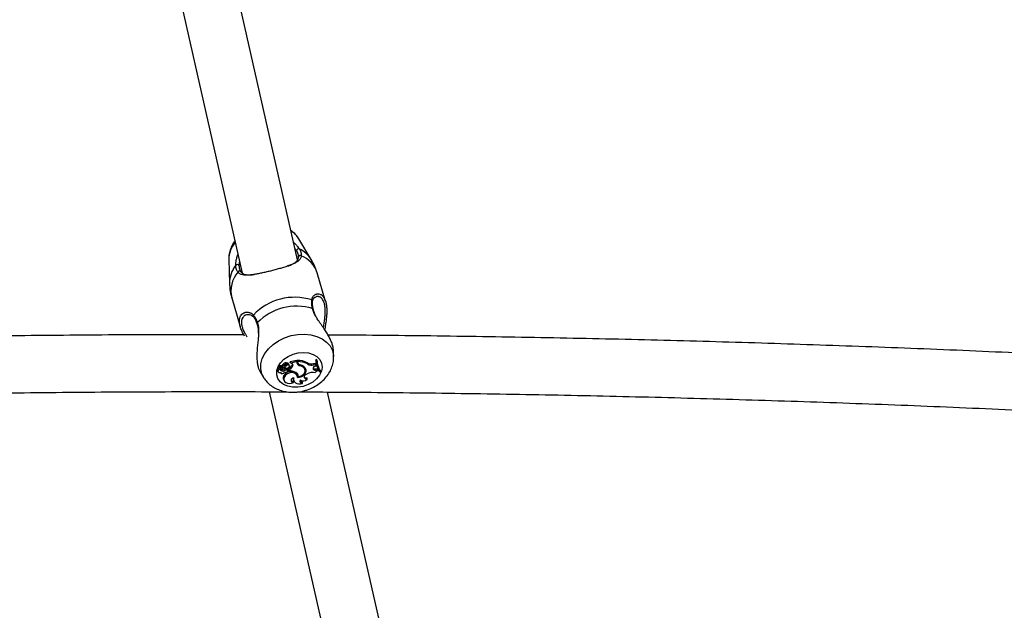
# Model space of a CAD drawing. Units: millimetres. Extents: x 0 to 42, y 0 to 29.8.
# Drawn here: x 12 to 12.5, y 7.5 to 7.9 of the extents above; entities that cross this region are included whole.
import ezdxf

# ---------------------------------------------------------------- set-up
doc = ezdxf.new("R2010")
doc.units = ezdxf.units.MM

msp = doc.modelspace()

# ---------------------------------------------------------------- linework, layer by layer
at = {"color": 7, "linetype": 'Continuous', "lineweight": 25}
for p, q in [((12.14932957589564, 7.737430770990013), (12.06913391602147, 8.091598973314301)), ((12.03792379645513, 8.084532967536958), (12.11820294151853, 7.729996069457306)), ((12.15701518158232, 7.73763227918878), (12.14999337840023, 7.749248365909675)), ((12.11066352269869, 7.737662549408513), (12.1110603686267, 7.724094878129151)), ((12.16504355924333, 7.714081673535941), (12.16030964149651, 7.730151693449228)), ((12.11234738281297, 7.716022937617908), (12.11708371448927, 7.699944723245622)), ((12.15810207283257, 7.70976790829434), (12.15810427953759, 7.709754907715786)), ((12.12653549350113, 7.70157525643845), (12.12654082076389, 7.701562551321231)), ((12.16951572800433, 7.68297671460677), (12.16940687636242, 7.686698217316959)), ((12.13889252636375, 7.677728039083205), (12.13892466232378, 7.67764927698423)), ((12.13892466232378, 7.67764927698423), (12.13919939694298, 7.677024898182699)), ((12.13928260441288, 7.677784542786386), (12.13909230420461, 7.677849474787449)), ((12.13918367731476, 7.678009370597111), (12.13945841193395, 7.67738499179558)), ((12.14088496082913, 7.676572127277996), (12.13923739377339, 7.677134290750036)), ((12.13946384786083, 7.675840980027969), (12.13934568352364, 7.676565987914313)), ((12.14061719464597, 7.676985067130741), (12.13946276942858, 7.677379572227963)), ((12.14088496082913, 7.676572127277996), (12.14080880770041, 7.67695426004309)), ((12.1410049041234, 7.676418195916504), (12.14092392703185, 7.676925009781995)), ((12.14134163079881, 7.677952083807351), (12.14107512014815, 7.678631145600079)), ((12.1419229089537, 7.676465194774304), (12.1415841356785, 7.677087454791312)), ((12.14290600411636, 7.677767872705722), (12.14270100471781, 7.678273046847271)), ((12.14407374881057, 7.678827810425604), (12.14398105771286, 7.679407939109229)), ((12.14400911156887, 7.676396470938037), (12.14418906281472, 7.675601752004998)), ((12.14429846713014, 7.675711420006282), (12.14400911156887, 7.676396470938037)), ((12.14406932059933, 7.67874190976504), (12.14407913510003, 7.678793079907136)), ((12.1446880927323, 7.677741658604739), (12.14458046619054, 7.678415264221012)), ((12.14869124799661, 7.680975804333672), (12.14512425822252, 7.680055998068902)), ((12.14542965389, 7.679364211259841), (12.14524515365118, 7.679657742568134)), ((12.14881358072005, 7.680236811770333), (12.14542965389, 7.679364211259841)), ((12.14596368805943, 7.679155782167671), (12.14542965389, 7.679364211259841)), ((12.1466754496951, 7.677810475756614), (12.14640274230522, 7.678478716431661)), ((12.14887866107138, 7.680148131715415), (12.14869124799661, 7.680975804333672)), ((12.14881358072005, 7.680236811770333), (12.14869124799661, 7.680975804333672)), ((12.14898685977002, 7.679471559265058), (12.14881358072005, 7.680236811770333)), ((12.14898685977002, 7.679471559265058), (12.14887866107138, 7.680148131715415)), ((12.14923279711416, 7.68040443251181), (12.14910463863718, 7.680970418968879)), ((12.14940244111764, 7.680248063896395), (12.14910463863718, 7.680970418968879)), ((12.14951034464333, 7.679771529408389), (12.14923279711416, 7.68040443251181)), ((12.14933601145457, 7.680091649591788), (12.14961074607377, 7.679467270790257)), ((12.14951034464333, 7.679771529408389), (12.14940244111764, 7.680248063896395)), ((12.15075075314236, 7.677869665547327), (12.1505959417613, 7.67858781245779)), ((12.15310958507616, 7.676410231404433), (12.1529932608644, 7.677104517788003)), ((12.15495326898569, 7.678934125260772), (12.15482071802542, 7.679643339847194)), ((12.15828403866426, 7.679169800929964), (12.15923479641232, 7.679410295928227)), ((12.15849077730788, 7.678452573811781), (12.15828403866426, 7.679169800929964)), ((12.15849077730788, 7.678452573811781), (12.15935468375532, 7.678671099698111)), ((12.15873916455658, 7.677444406116033), (12.15950142145713, 7.677887195686861)), ((12.15940142287096, 7.678520141948169), (12.15923479641232, 7.679410295928227)), ((12.15935468375532, 7.678671099698111), (12.15923479641232, 7.679410295928227)), ((12.15950142145713, 7.677887195686861), (12.15935468375532, 7.678671099698111)), ((12.15938533232137, 7.67620840061557), (12.16023205325571, 7.676339952782326)), ((12.15950142145713, 7.677887195686861), (12.15940142287096, 7.678520141948169)), ((12.16015536482532, 7.681485751621288), (12.15956691036591, 7.681334009078536)), ((12.15984262221255, 7.680634567813994), (12.15956691036591, 7.681334009078536)), ((12.1602581308265, 7.680741713460709), (12.15984262221255, 7.680634567813994)), ((12.1602581308265, 7.680741713460709), (12.16015536482532, 7.681485751621288)), ((12.16059529289635, 7.675720318840646), (12.16023205325571, 7.676339952782326)), ((12.16036827717348, 7.67561121726949), (12.16023205325571, 7.676339952782326)), ((12.1603208010277, 7.677084027460544), (12.16059553564689, 7.676459648659016)), ((12.12810711320839, 7.674829764779932), (12.13018587222513, 7.671390898082732)), ((12.13804602767501, 7.675200288175708), (12.1383207622942, 7.674575909374186)), ((12.13961676081938, 7.674162242256374), (12.13970090007514, 7.67397102220618)), ((12.14174699589181, 7.675133432079162), (12.14152227501282, 7.675844545219886)), ((12.14191894919812, 7.671723845190984), (12.14164716668914, 7.672394045731551)), ((12.14320693922929, 7.67552308369038), (12.14302496626726, 7.67624403109776)), ((12.14386107224213, 7.675071823878668), (12.14375344570037, 7.675745429494957)), ((12.14445618157316, 7.675014905496008), (12.14418906281472, 7.675601752004998)), ((12.14429846713014, 7.675711420006282), (12.14445618157316, 7.675014905496008)), ((12.14922266826785, 7.671998277308921), (12.14911504172609, 7.672671882925218)), ((12.14913238303967, 7.672119080765073), (12.1496398448983, 7.672159686590247)), ((12.14980564411048, 7.67186164458205), (12.14952663066987, 7.672441161288641)), ((12.15350864470899, 7.675487113483953), (12.15340101816723, 7.676160719100237)), ((12.15400885005235, 7.67301457044372), (12.15460762313836, 7.673342125107621)), ((12.15469097742369, 7.670353179410892), (12.15466960410571, 7.671084573496276)), ((12.15958377927657, 7.675489332485527), (12.15938533232137, 7.67620840061557)), ((12.15958377927657, 7.675489332485527), (12.16036827717348, 7.67561121726949)), ((12.16066643057633, 7.675102610973336), (12.16036827717348, 7.67561121726949)), ((12.16066643057633, 7.675102610973336), (12.16059529289635, 7.675720318840646)), ((12.16178800462888, 7.674469053246161), (12.1621977577953, 7.674574714757232)), ((12.1621977577953, 7.674574714757232), (12.16213712735859, 7.675197488655821)), ((12.14143985539784, 7.670175621424735), (12.14171459001703, 7.669551242623215)), ((12.14691615814722, 7.669986369714104), (12.14719089276641, 7.669361990912571)), ((12.14699924140429, 7.668480866944748), (12.14707429142353, 7.669200925207655)), ((12.15198841997663, 7.668005894630962), (12.15211343705851, 7.668710054821578)), ((12.13329638123369, 7.663338891011533), (12.22093534509053, 7.276298815134099)), ((12.25206728773574, 7.283710073755156), (12.16614841019705, 7.663153730074526))]:
    msp.add_line(p, q, dxfattribs=at)
at = {"color": 8, "linetype": 'Continuous', "lineweight": 25, "flags": 128}
msp.add_lwpolyline([(12.13016846620281, 7.671419786871489), (12.12922987792901, 7.673384824104746), (12.1286075186847, 7.676133350086084), (12.12868085588335, 7.679011741250422), (12.12944739211459, 7.681921977438902), (12.13088102390643, 7.684764954048576), (12.13293293064767, 7.68744385692077), (12.13553323711521, 7.689867459231163), (12.13859339299102, 7.691953228109869), (12.14200918833702, 7.693630135199323), (12.14566430233947, 7.694841075439822), (12.14943426447487, 7.695544811713842), (12.15319069320425, 7.695717379126608), (12.15680566785258, 7.69535290110185), (12.16015608479389, 7.694463789501557), (12.16312784959764, 7.693080321954908), (12.16561976237766, 7.691249610789916), (12.16754696403295, 7.689033998679607), (12.16884382602257, 7.686508935637066), (12.16946618526687, 7.683760409655727), (12.16951346164583, 7.683046957894021)], dxfattribs=at)
at = {"color": 7, "linetype": 'Continuous', "lineweight": 25, "flags": 128}
for points in [[(12.15241166364739, 7.666345342396248), (12.14945407657328, 7.665847235558141), (12.14654273500214, 7.665875901723121), (12.14383459011164, 7.666429795490813), (12.14147563869382, 7.667479056304829), (12.13959305243019, 7.668967118243097), (12.13828832203352, 7.670813759501353), (12.13763178585721, 7.672919427171379), (12.13765883793646, 7.675170604164053), (12.13836801988668, 7.677445928945005), (12.13972109952536, 7.679622738166344), (12.14164513197896, 7.681583679479509), (12.14403639215988, 7.68322303803073), (12.14676596661281, 7.684452435576181), (12.14968670327248, 7.685205594975968), (12.15264114446955, 7.685441913211902), (12.15547001551436, 7.685148650306714), (12.15802081123667, 7.684341616139531), (12.16015601757883, 7.683064318131199), (12.16176052501426, 7.681385615747965), (12.1627478341318, 7.679396008269823), (12.16306471884137, 7.677202755950911), (12.16269409580626, 7.674924097591443), (12.16165594541023, 7.672682876253388), (12.16000623460982, 7.670599916759198), (12.15783389974132, 7.66878751199436), (12.15525605193976, 7.667343369168868), (12.15241166364739, 7.666345342396248)], [(12.14222113625396, 7.677732986655875), (12.1423403163138, 7.677897219672469), (12.14244304215667, 7.678058286720418)], [(12.14442205991099, 7.6771151811281), (12.14463744810212, 7.677402824748067), (12.14469178550497, 7.677713784239606), (12.14457529317312, 7.677992097115732), (12.14430893589712, 7.678187676207114), (12.14394064923127, 7.678265323706146), (12.14353671266953, 7.678211065615336), (12.1431698215153, 7.678034666607525), (12.14290600411636, 7.677767872705722)], [(12.14640274230522, 7.678478716431661), (12.14647974612926, 7.678679577061423), (12.14650716385431, 7.678850105191337)], [(12.14923279711416, 7.68040443251181), (12.14930585830795, 7.680164654402888), (12.14933601145457, 7.680091649591788)], [(12.14923310553834, 7.671396203006426), (12.15034366441177, 7.6715280114155), (12.1514207689466, 7.671875103821184), (12.15239032118755, 7.672413602469073), (12.1531856220945, 7.673106462070217), (12.15375196001309, 7.673906018281859), (12.15405037448924, 7.674757266711679), (12.15406033650114, 7.675601646870851), (12.15378116072559, 7.676381070763956)], [(12.14980564411048, 7.67186164458205), (12.15074995966695, 7.672072743477948), (12.15163375992646, 7.672455785652843), (12.15239862341942, 7.672985451034091), (12.15299399070231, 7.67362672737811), (12.15338050646692, 7.674337224669705), (12.15353262102741, 7.675069977211058), (12.15344027922019, 7.675776548175127), (12.15310958507616, 7.676410231404433)], [(12.15340101816723, 7.676160719100237), (12.15333368135274, 7.676448523139783), (12.1529932608644, 7.677104517788003)], [(12.13946384786083, 7.675840980027969), (12.13898952010278, 7.675721971197957), (12.13858903540991, 7.675468329195964), (12.13833464595864, 7.675125814039788), (12.13827224661546, 7.674756219515635), (12.13841309496008, 7.674426224848052), (12.13873178028486, 7.67419536497898), (12.13917080798709, 7.674105289759926), (12.1396509722755, 7.674172249826026)], [(12.14191894919812, 7.671723845190984), (12.14157557852478, 7.670825970192127), (12.14158801962281, 7.669935874007468), (12.14195510765989, 7.669136894362729), (12.1426424729997, 7.668503837944687), (12.14358575915454, 7.668095976417512), (12.14469664834011, 7.66795149694869), (12.14587113047318, 7.668083926829487), (12.14699924140429, 7.668480866944748)], [(12.14923310553834, 7.671396203006426), (12.14911510109757, 7.672403071995563), (12.14853172985139, 7.673252367652293), (12.14755727045286, 7.673835952083582), (12.14631579746349, 7.674079519492258), (12.14496538336635, 7.673952057278438), (12.14367797174085, 7.673469794767132), (12.1426174842785, 7.67269413678415), (12.14191894919812, 7.671723845190984)], [(12.14283800641504, 7.674262234371584), (12.14316354794895, 7.674290775252415), (12.14347062218755, 7.674414309177448), (12.14371067828814, 7.674613304465386), (12.14384576150064, 7.674856298402301), (12.14385451411093, 7.675104871743183), (12.14373555226276, 7.675319723095544), (12.14350768475626, 7.67546688277746), (12.14320693922929, 7.67552308369038)], [(12.14718482121547, 7.671148416904797), (12.14660632196312, 7.670929996625815), (12.14612501260219, 7.670584612868926), (12.1457972594865, 7.670152713679876), (12.14566144592955, 7.669684878965239), (12.14573347711755, 7.669235897057012), (12.14600491744595, 7.668858348426628), (12.14644397841688, 7.668596447962503), (12.14699924140429, 7.668480866944748)], [(12.14718482121547, 7.671148416904797), (12.14701014403208, 7.670339289692772), (12.14711521424481, 7.669559751076354), (12.14749257082133, 7.668865156067048), (12.14811541768354, 7.668304827833616), (12.14893952649625, 7.667918555265481), (12.14990637731978, 7.667733767564999), (12.15094731410896, 7.667763586500702), (12.15198841997663, 7.668005894630962)], [(12.14952663066987, 7.672441161288641), (12.14950779871695, 7.6727866194616), (12.14944486086999, 7.673101522004024)]]:
    msp.add_lwpolyline(points, dxfattribs=at)
at = {"color": 8, "linetype": 'Continuous', "lineweight": 25}
for centre, radius, start, end in [((12.13884315625015, 7.742389323256127), 0.01309098621644871, 31.59768958885886, 58.5227494124859), ((12.12549757415155, 7.73760198155914), 0.01483417510246126, 139.1170866719908, 179.7660610204875), ((12.14342009838992, 7.72911659180715), 0.01604192066399639, 32.0622034530465, 64.75622271114075), ((12.14544569567601, 7.725297492911412), 0.0156365005105421, 18.0857694308619, 67.64263963065808), ((12.12761046256161, 7.724241693561433), 0.01655124876240754, 142.0511482656558, 180.4219975357021), ((12.12809423198776, 7.719981290304816), 0.01623674274377918, 139.2581150862235, 194.1103274848513), ((12.15690441214342, 7.714160977007651), 0.0008236369157282528, 356.6118790757845, 63.8247813420471), ((12.15758224193706, 7.709609412455269), 0.0005434566136549278, 16.95640318958517, 81.879766629756), ((12.12515864055028, 7.705954015674571), 0.0008305236866854615, 143.4882393800432, 216.7111692371556), ((12.12706471543579, 7.701721839865281), 0.0005491471179485331, 123.4187650194142, 195.481620559213)]:
    msp.add_arc(centre, radius, start, end, dxfattribs=at)
at = {"color": 7, "linetype": 'Continuous', "lineweight": 25}
for centre, radius, start, end in [((12.14987692549653, 7.742577127851834), 0.001117654370938803, 69.8734576748972, 183.8157844698499), ((12.15078182719289, 7.738995533029601), 0.0009779817188226994, 51.28202613257572, 181.2486617726007), ((12.11540038018045, 7.733717494622408), 0.001096254226278024, 23.73552084341998, 140.1458975611976), ((12.11667481210317, 7.730236265866991), 0.0009464131287613551, 25.9703697138223, 158.8176546296237), ((12.14758682190675, 7.684663016414222), 0.03174908261229521, 72.24668537102939, 136.6726004104523), ((12.14889289128969, 7.68025016696767), 0.03115590661046544, 73.65843992890521, 135.2608458526157), ((12.13917918212815, 7.675423184709569), 0.001154868771538403, 81.71058253603651, 191.1282596951805), ((12.13903376015323, 7.677720739141714), 0.000141422319439021, 65.54577388222616, 177.0411898362958), ((12.13921711348465, 7.677091037176893), 4.77719761077221e-05, 64.8795437699792, 172.5062343874897), ((12.14084200978244, 7.677789502993636), 0.001809874116937606, 202.4872070690295, 247.4899462635476), ((12.13929060894361, 7.67802865169984), 0.0001086560360581578, 66.9648242006939, 190.2213123696603), ((12.13979434393507, 7.679800452934766), 0.001734262768712717, 254.5768948861318, 317.6049296078955), ((12.14074607825471, 7.677146868724829), 0.001516089680339678, 202.528571720563, 300.7953300234257), ((12.13947987981588, 7.677391239566226), 2.070971114423508e-05, 68.07792160099088, 214.2895402353239), ((12.13997359597164, 7.679190907720988), 0.001845590414303156, 254.7327393170799, 317.8375861519907), ((12.14102844100792, 7.678191543669382), 0.001274640815488707, 251.1775218685794, 335.59902943421), ((12.14072691745955, 7.676356642483598), 0.0002672291213271483, 267.8960017074157, 53.74249905120884), ((12.14299314559465, 7.677335848568275), 0.002314436435512919, 65.22355435606309, 145.9677261130175), ((12.14317727398679, 7.676717625954846), 0.002212119369105394, 66.2182222288279, 146.0794302388739), ((12.13969068015774, 7.679172092766627), 0.003508581214442542, 309.5105126753099, 336.4077880002737), ((12.14255243626465, 7.679174228728073), 0.002781217287071964, 256.9177501253183, 312.2395770091916), ((12.14397923909827, 7.676719596917795), 0.002024318139267436, 87.44951415555867, 152.1599203175239), ((12.14393603913219, 7.679400481489439), 4.563210162892263e-05, 9.405998099710786, 53.66410119961132), ((12.14252755410397, 7.680516498432772), 0.00437831463912405, 289.7785304385757, 332.2621966158762), ((12.14389026457907, 7.678251720505077), 0.000709312915077817, 13.33041958854827, 76.52212646560388), ((12.1427352197737, 7.679877032228899), 0.004449277186984701, 290.5698243459996, 332.3240631083539), ((12.14512644610669, 7.680020666880127), 3.539886633089462e-05, 93.54351681273528, 241.6373565379426), ((12.1458485176197, 7.678233909742779), 0.0009290387494410184, 332.8850962674836, 82.87887652726184), ((12.15093509944629, 7.680720271597736), 0.002134545111901527, 195.5475686508447, 251.355753362275), ((12.15116882291821, 7.680102099649012), 0.002271242909917967, 196.1181556686113, 259.3930300632335), ((12.14919058205585, 7.668366730457296), 0.01260398152839981, 63.46816228807995, 90.39068871330976), ((12.1493819746972, 7.667779697785345), 0.01246838290852517, 63.45927863794248, 89.90595091211766), ((12.15145919673935, 7.68031010061473), 0.002021900946247749, 195.4482993904799, 254.6507626616718), ((12.15001450551827, 7.674043728975429), 0.003896132854019479, 37.40158210441491, 79.10738822319858), ((12.15054187705074, 7.674756840119003), 0.003623683749190882, 26.62994707898217, 83.94688542262436), ((12.15016786582238, 7.675050264315058), 0.003493252706945899, 36.01968930911718, 60.90870037140439), ((12.15118205549472, 7.675838273012372), 0.002624435054184333, 328.9475931164611, 15.17173065913318), ((12.15707119904513, 7.683201068314285), 0.004209762067579309, 237.6841420887028, 286.7443418038927), ((12.15725076181906, 7.682577498275467), 0.004307277590730829, 237.7646737738405, 286.7315830249749), ((12.15900909532746, 7.677455350200696), 0.001302473624849552, 220.3598704809395, 286.789923246303), ((12.15910736638143, 7.676443495075529), 0.001066487456477599, 110.1968874537759, 296.5329331956701), ((12.16872516370722, 7.680766706443838), 0.009175807133047538, 176.4553755999372, 203.662387893291), ((12.16897500658913, 7.680126408876707), 0.009146511351723393, 176.8151396380427, 218.2085792891864), ((12.16948338507632, 7.680254691961136), 0.00923810077423405, 176.9780348880271, 217.9404787487807), ((12.16936480028488, 7.680938717045898), 0.00923043657453332, 191.34711964248, 218.4615148393019), ((12.14092938168871, 7.676532574369624), 0.001620522179443709, 205.2629101177203, 300.3006551494191), ((12.14071867991533, 7.674647438793035), 0.001168676241966711, 203.9917097209648, 350.1039255425079), ((12.14047379708047, 7.676931186677873), 0.0008760585293541319, 248.2458082577751, 286.1248892215377), ((12.14363550236031, 7.671089337423531), 0.002378180504143857, 146.7278710302005, 202.5945813518004), ((12.14340907936566, 7.671773188750151), 0.004487312577649807, 94.91051709242277, 114.8646023248518), ((12.14582894518729, 7.669999499840036), 0.004818829882260181, 81.25871616375817, 150.2039334804814), ((12.14358663128753, 7.671170579285712), 0.004369034292809813, 94.98559369474327, 114.901669748011), ((12.14269616205934, 7.676151166754239), 0.001894250608416562, 244.1409320483087, 274.2944144812849), ((12.14310999120152, 7.675586784904326), 0.0006627230177311688, 13.85012441043893, 97.37115510501083), ((12.14478981997333, 7.667728702891549), 0.007293837328546337, 61.07502521262166, 92.6217673872518), ((12.14895940089883, 7.670880672399639), 0.002230385221297594, 177.1678882077034, 203.6384147112473), ((12.14684207968235, 7.672262183809329), 0.002309590833424143, 10.21779156087621, 57.44494385623081), ((12.14723258976048, 7.671778057053685), 0.002574411692591533, 1.86064042544966, 65.07357524874381), ((12.15435874426444, 7.672670480298803), 0.00161608608286118, 213.9620547117513, 281.0901647042348), ((12.15441639946154, 7.671700915539247), 0.001375422018501314, 107.2360249433229, 281.515428056496), ((12.15754388054331, 7.668109685868768), 0.006000002328033176, 74.47605323956473, 119.2995790239177), ((12.16112169110009, 7.672977748488982), 0.002173085990454219, 102.0930258569846, 155.1550818494858), ((12.14685333380788, 7.670599764640386), 0.001416182907140208, 213.6440914457175, 278.976152594829), ((12.1519847345365, 7.670321799044186), 0.001616874694676711, 213.2102039653104, 274.5655490859996), ((12.15193722181545, 7.669302655985835), 0.001297771652950169, 151.3678095810913, 272.2609524557849), ((12.15248056942695, 7.672536339202149), 0.003106781322561484, 237.2120471285284, 315.3553347150054)]:
    msp.add_arc(centre, radius, start, end, dxfattribs=at)
for points, knots in [([(12.14986781544081, 7.749368423783476), (12.14978605072717, 7.749526869129979), (12.14924045558222, 7.750584134641411), (12.14782344792921, 7.752184281886139), (12.14630627593272, 7.753377647043684), (12.14559132666207, 7.753940006190151)], [0, 0, 0, 0, 0.08526344195064013, 0.5689412693396203, 1, 1, 1, 1]), ([(12.11410408098597, 7.748097872830148), (12.11397955322981, 7.747950542148989), (12.11308100227399, 7.746887452855007), (12.11200063844686, 7.744712380560681), (12.1109712486615, 7.741598324017543), (12.1105594361737, 7.739283573098866), (12.11068954013756, 7.738004602904184), (12.11070847721897, 7.737818444373909)], [0, 0, 0, 0, 0.05105727500073071, 0.3684123497265296, 0.6463320886030919, 0.9485224136854047, 1, 1, 1, 1]), ([(12.15026150443531, 7.743626532603449), (12.15042264909918, 7.743357041641008), (12.15074554542954, 7.74281704459274), (12.15102672958553, 7.742141800400022), (12.15119872115968, 7.741601622386239), (12.15129764317794, 7.741193455888322), (12.15136594792504, 7.740787425747693), (12.15139998754803, 7.740413002902183), (12.15140917245709, 7.740069910026265), (12.15139875433634, 7.739862398984722), (12.15139354248342, 7.739758587841315)], [0, 0, 0, 0, 0.2046702062089551, 0.4101113678200469, 0.5153221813189475, 0.620731042194917, 0.7267293829320751, 0.8329205139214084, 0.916415471868675, 1, 1, 1, 1]), ([(12.15139354248342, 7.739758587841317), (12.1513586131504, 7.739501834229183), (12.15128802215022, 7.738982943866462), (12.15100561507562, 7.738305500686593), (12.1506021744423, 7.737681627191967), (12.15007944600617, 7.737118861432349), (12.1494513575376, 7.736601114883965), (12.14872792462049, 7.736119829548639), (12.14790206625933, 7.735659033639718), (12.14670686953724, 7.735082866588436), (12.14535735164933, 7.734535093869364), (12.14388449615825, 7.734005935206918), (12.14269297688129, 7.73360584302347), (12.14148354174437, 7.733222865373842), (12.13987967061663, 7.732738505029346), (12.13825411435379, 7.732274997329965), (12.13657830557095, 7.731819936844614), (12.13487641129758, 7.731371957743696), (12.13315362470836, 7.730939057081302), (12.13147392198757, 7.730538178322373), (12.12985500140403, 7.730166341000751), (12.12830197166122, 7.72983245447014), (12.12638115568285, 7.729455973364628), (12.12449186029581, 7.729131941850262), (12.12268613310808, 7.728909931445499), (12.12128995927783, 7.728819011802774), (12.12022988802791, 7.728810805845482), (12.11923603775812, 7.728877876828867), (12.11809693435242, 7.729079648176711), (12.11687186436098, 7.729504791484867), (12.11615391926867, 7.730218698050129), (12.11579234320252, 7.730578240207647)], [0, 0, 0, 0, 0.02842800046891717, 0.05745202707052684, 0.08673864429125766, 0.116525100409107, 0.1452867727503018, 0.1743498793954933, 0.2035603108778449, 0.2330730818656959, 0.288555712587573, 0.3163238182350206, 0.3438228524059098, 0.3727719962069563, 0.3971931655117029, 0.4464593347711911, 0.4713707878974134, 0.4958640806211437, 0.5453472537026254, 0.5703861271004583, 0.5938829924249893, 0.6412584641362642, 0.6651561542764464, 0.7168140000811685, 0.7689856402715172, 0.7993283812561245, 0.8298396779314918, 0.8608750637059287, 0.8920982762735957, 0.9456578487486478, 1, 1, 1, 1]), ([(12.14398064613363, 7.734045169856445), (12.14422323892126, 7.734135296236577), (12.1448823950914, 7.734380181338634), (12.14576826756566, 7.734757976848697), (12.14665739908865, 7.735185383383603), (12.1473998713966, 7.735600746348729), (12.14805987916456, 7.736042483885411), (12.14873977194291, 7.736609693321844), (12.14935186928506, 7.737351236628596), (12.14971358192054, 7.738179831351331), (12.14978133337428, 7.738774567030955), (12.1498040777092, 7.738974221307614)], [0, 0, 0, 0, 0.07095057494909948, 0.1927819442158545, 0.2920778203634871, 0.392366301714247, 0.4931470921258294, 0.5949485809135328, 0.7557237846210159, 0.9179958547004774, 1, 1, 1, 1]), ([(12.1498040777092, 7.738974221307614), (12.14980987827304, 7.739163272248462), (12.14982137022976, 7.739537816049366), (12.14975154836111, 7.740111350574175), (12.14964034462898, 7.740593849482035), (12.14950694070198, 7.741011014462424), (12.14937289148692, 7.741359778934616), (12.14919931806902, 7.741738253149753), (12.14899875335754, 7.742119546507902), (12.14884080308205, 7.74237492970517), (12.14876174877246, 7.742502749313437)], [0, 0, 0, 0, 0.1671235996422984, 0.3311018075348643, 0.4957836719375247, 0.5783838230123866, 0.6832567219941286, 0.7883305818606777, 0.8940591926238032, 1, 1, 1, 1]), ([(12.16028394438703, 7.730160039620047), (12.15985762886838, 7.731483281825387), (12.15901393536594, 7.73410202499086), (12.15764704969813, 7.736486183886944), (12.15697084680875, 7.737665635228226)], [0, 0, 0, 0, 0.5052966716189304, 1, 1, 1, 1]), ([(12.11579234320252, 7.730578240207647), (12.1157132182563, 7.730683616949666), (12.11547549017892, 7.731000217610726), (12.11521350283867, 7.731464368706008), (12.11499573581135, 7.731963876819941), (12.11485648182634, 7.732360550325837), (12.11474196531015, 7.732778486210461), (12.11465465372997, 7.733215423887543), (12.11458012314436, 7.733755641304486), (12.11456689531781, 7.734167960589444), (12.11455880910904, 7.734420012565517)], [0, 0, 0, 0, 0.1023974471597778, 0.30764947597693, 0.410557377908016, 0.5156801586569896, 0.6210003349038603, 0.7269312730225321, 0.8330722943369142, 1, 1, 1, 1]), ([(12.11640390579998, 7.734158753797467), (12.11641149330898, 7.733927945604929), (12.11642655344264, 7.733469823943569), (12.11652689789425, 7.732829843126951), (12.11665603845185, 7.732328888911559), (12.11679862682085, 7.731922379679043), (12.1169363208032, 7.731598220189172), (12.11710854914636, 7.731265524724136), (12.11730259454974, 7.730947622794209), (12.11745126056721, 7.730749734652188), (12.11752565702855, 7.730650706119927)], [0, 0, 0, 0, 0.1668209890137008, 0.3311161003288229, 0.4957994856102781, 0.5782955415946561, 0.6832315563937037, 0.7883544290568767, 0.8940868814253806, 1, 1, 1, 1]), ([(12.11752565702855, 7.730650706119927), (12.11768086210875, 7.730473159394277), (12.11799275966822, 7.730116364434007), (12.11854423688351, 7.729723445237584), (12.11915754486245, 7.729418184706676), (12.11985786902994, 7.72919578969581), (12.12064878929265, 7.729051893804487), (12.12153957520053, 7.728984463159732), (12.12250937234354, 7.728987441170545), (12.12349935657341, 7.729052847968775), (12.1242943971068, 7.729133035308672), (12.12474946959468, 7.729196611198651), (12.12488116115283, 7.729215009164325)], [0, 0, 0, 0, 0.09990758606080623, 0.2007726308039114, 0.3028388026353243, 0.4064044204796037, 0.5197301342704339, 0.6337067685103663, 0.7496149397047365, 0.8661792436735953, 0.9612741609707368, 1, 1, 1, 1]), ([(12.11112967257969, 7.724156871661378), (12.11117262133311, 7.723051823560692), (12.11127502064748, 7.720417144813283), (12.11176763590537, 7.717669502652111), (12.1123338283874, 7.716121880978973), (12.11237307992246, 7.716014591447072)], [0, 0, 0, 0, 0.4020374117234126, 0.9585459887881095, 1, 1, 1, 1]), ([(12.15777414415792, 7.714086582008196), (12.1577785311366, 7.714272265748344), (12.15779359323985, 7.71490978597969), (12.15823682279279, 7.71570761976623), (12.15891087808862, 7.716458328534018), (12.15944643745776, 7.716603863550662), (12.15968369498332, 7.716668336847034)], [0, 0, 0, 0, 0.1151698281673405, 0.3954201667771113, 0.732165799911115, 1, 1, 1, 1]), ([(12.16183227249497, 7.718193529268238), (12.16185526480146, 7.718189990493476), (12.16209244659687, 7.718153485545533), (12.16268411026515, 7.717809985799683), (12.16337874281253, 7.717261754205151), (12.16409814757521, 7.716324954376098), (12.16458126357097, 7.715425382427473), (12.16497419723512, 7.714347909363314), (12.16530424714487, 7.713157391080766), (12.16553398335385, 7.71180693699445), (12.16565767854643, 7.710349298032138), (12.16571505053593, 7.708855979090357), (12.16568307630255, 7.707296780064824), (12.16557150673297, 7.705649310609357), (12.16540313985953, 7.703895392120024), (12.16515889050054, 7.702068566078441), (12.16485354379505, 7.700159001848839), (12.16465926459179, 7.699030108334249), (12.16453931633746, 7.698368731103889), (12.16451549170128, 7.698237365524776)], [0, 0, 0, 0, 0.006398178578308628, 0.06600170728530401, 0.1706608098161861, 0.2173160289870161, 0.3114361710572102, 0.3590280488637568, 0.4058210556234406, 0.5003557708473054, 0.5481910776577654, 0.5930804679369006, 0.6835885425240262, 0.729243685229322, 0.7784900919597191, 0.8776871046259144, 0.9276643463384234, 0.9856323825535461, 1, 1, 1, 1]), ([(12.15765900563972, 7.710147420285026), (12.15758507322202, 7.710521079424224), (12.15743692996496, 7.711269804863422), (12.15732302568167, 7.712144851294775), (12.1572620171438, 7.71281758939346), (12.15723332950177, 7.713309645168846), (12.15722133293944, 7.713782930878543), (12.15722578924635, 7.714203333991527), (12.15724140327211, 7.714576047179252), (12.15725895328284, 7.714792076679156), (12.15726773299242, 7.71490014933508)], [0, 0, 0, 0, 0.2046703020108509, 0.4101113707334467, 0.5153221849785143, 0.6207310466014354, 0.7267293880889956, 0.8329205198287046, 0.916415474828252, 1, 1, 1, 1]), ([(12.15810819102989, 7.709768606637002), (12.15808711444132, 7.709859915570727), (12.1578791184983, 7.710761004839337), (12.15771277800637, 7.712255745765538), (12.15764718850273, 7.713627238065649), (12.15772866082646, 7.714092919815271), (12.15773208130516, 7.714112470681539)], [0, 0, 0, 0, 0.05174630034369653, 0.510662363781039, 0.9794559810577708, 1, 1, 1, 1]), ([(12.15921301911228, 7.706823948183798), (12.15899407044806, 7.707252201108614), (12.15847372340163, 7.708269974591464), (12.15826355198471, 7.709214649960085), (12.15814181529864, 7.709761830211736)], [0, 0, 0, 0, 0.4207743000097158, 1, 1, 1, 1]), ([(12.119563740188, 7.6946199129525), (12.11937602824222, 7.694932023436571), (12.11876485914733, 7.695948220254888), (12.11789951786066, 7.697664098888366), (12.11710966305987, 7.699699029137087), (12.11665152860044, 7.701613835680505), (12.11654056493488, 7.703311864930147), (12.11675419594336, 7.704762720888072), (12.11724121652227, 7.706003992082872), (12.11778232556123, 7.706606515389644), (12.11806383378939, 7.706919973965087)], [0, 0, 0, 0, 0.05935317131227103, 0.1932472855684462, 0.3289133767509603, 0.4632624051091312, 0.5996026496007473, 0.7284218372068128, 0.8587133425816712, 1, 1, 1, 1]), ([(12.12096834295504, 7.706666015610359), (12.12120742422878, 7.706733679697894), (12.12184672258799, 7.706914612062281), (12.12299527877394, 7.706615998220904), (12.12396569094448, 7.706132858591869), (12.12436107791561, 7.705557610222187), (12.12446054991178, 7.705412888448833)], [0, 0, 0, 0, 0.2157792362797587, 0.576989195116208, 0.8935783618741747, 0.9999999999999999, 0.9999999999999999, 0.9999999999999999, 0.9999999999999999]), ([(12.1244861308224, 7.705449521268089), (12.12454079123397, 7.705385665042394), (12.12494343626594, 7.704915280877649), (12.12567959765398, 7.703723192239186), (12.12625242228155, 7.702265515926982), (12.12652571676914, 7.70157005892036)], [0, 0, 0, 0, 0.07590143568661291, 0.5591128044141251, 1, 1, 1, 1]), ([(12.12449111980305, 7.706448167115093), (12.12466218472658, 7.706227136031709), (12.12500488049074, 7.705784342649729), (12.1254187158097, 7.705119199114377), (12.12574087611972, 7.704537101894162), (12.12597874344102, 7.704068162837046), (12.12620955934113, 7.703572906914172), (12.12641628243972, 7.703088653828782), (12.1266007219003, 7.702624090814053), (12.12670839834594, 7.702328222317512), (12.12676227039111, 7.702180195133709)], [0, 0, 0, 0, 0.2049217487745303, 0.4105214198468159, 0.5156459338817515, 0.6209678466693382, 0.7269005313992427, 0.833043302790964, 0.9164692084712448, 1, 1, 1, 1]), ([(12.16940008269409, 7.68669812230999), (12.16940067546949, 7.686751115841102), (12.16940458189868, 7.687100346727854), (12.16931811702638, 7.68782033538521), (12.16912887346066, 7.688857687968061), (12.16883855317974, 7.689916372075666), (12.16847762386399, 7.690965037046241), (12.16806039582586, 7.691994402109311), (12.16757195875737, 7.693053454437241), (12.16701687986314, 7.694136890788775), (12.16640264224521, 7.69523716897071), (12.16573593233184, 7.69635074684398), (12.16502344317387, 7.697475840671568), (12.16424417404458, 7.698654251438916), (12.16340404184802, 7.69988405733546), (12.16251195218864, 7.701168058740852), (12.16161128174544, 7.702463765903842), (12.16057733753393, 7.704000146512034), (12.15960370806476, 7.705493673373528), (12.15908061633034, 7.706548835427937), (12.1588892451974, 7.706934862475408)], [0, 0, 0, 0, 0.01022729558315436, 0.06739855659057785, 0.1260477900521733, 0.1852235461921491, 0.2362261771262117, 0.287561424656479, 0.3395570706254348, 0.3918716482101262, 0.4445123851750483, 0.4974400329610821, 0.5507779190897112, 0.6046552679287742, 0.6651050964866576, 0.7258950136154272, 0.787753291549064, 0.850005260234964, 0.9451249916675896, 1, 1, 1, 1]), ([(12.1264901129863, 7.701542921881233), (12.12660982049832, 7.701229747535772), (12.12696521071867, 7.700299988845099), (12.12717991577641, 7.69847441295666), (12.12716325026549, 7.696942527838884), (12.12715552544656, 7.696232466490857)], [0, 0, 0, 0, 0.2141375089376943, 0.6357360135614819, 1, 1, 1, 1]), ([(12.1191174540161, 7.695374340121093), (12.10097321824534, 7.69537861941052), (12.06352613374248, 7.695387451246417), (12.00691300172536, 7.694971569607771), (11.94925301363731, 7.694231172369186), (11.89171955316357, 7.693138541136885), (11.83431625688892, 7.69170340851712), (11.77705025048474, 7.689923740733517), (11.71992863866551, 7.687798861008304), (11.66295502658381, 7.685334663741818), (11.60614694005468, 7.682509633789909), (11.55842655790022, 7.679896105767596), (11.52971161463983, 7.678091100143942), (11.51981497251012, 7.677469002634036)], [0, 0, 0, 0, 0.08981147393622266, 0.1853579228305757, 0.2809048691177631, 0.3764523342019936, 0.472000339502802, 0.567548906448886, 0.6630980564709661, 0.758647810992488, 0.8541981914201883, 0.9497492191332608, 1, 1, 1, 1]), ([(12.12739856017416, 7.69635603465233), (12.1273618397497, 7.695629986191707), (12.12730434569589, 7.694493194613927), (12.12714740509398, 7.692832462312166), (12.1270035120919, 7.691403390935377), (12.1268460053199, 7.689878596127881), (12.12669837624837, 7.688345827813037), (12.12657579257376, 7.686854520318078), (12.12648693842225, 7.685417739139854), (12.12643646593568, 7.684035664894127), (12.12642976538325, 7.682677003942596), (12.12647369211034, 7.681367796045392), (12.12657164016545, 7.680123773068226), (12.12672623780903, 7.678948019638107), (12.12694164789283, 7.677839093866484), (12.12728776625948, 7.676568889360381), (12.12768447249002, 7.675556435765614), (12.12802035964729, 7.674989698072594), (12.12811306629626, 7.674833275443077)], [0, 0, 0, 0, 0.08934060266329379, 0.1398827353405703, 0.2003992743760092, 0.2612443181226625, 0.3231112653408615, 0.3853433907364735, 0.4428402443537569, 0.5006771255974084, 0.5596571274311899, 0.6190690374533486, 0.6769652332751419, 0.7353237574726746, 0.7951909468582498, 0.8555955931045577, 0.9601436126121845, 1, 1, 1, 1]), ([(12.67789885866203, 7.678637622892739), (12.66775400250566, 7.67923172731787), (12.63806310424231, 7.68097048967906), (12.58887336323244, 7.683480386023358), (12.53033495489402, 7.686191315170171), (12.47185666942241, 7.688541077218719), (12.41344230334064, 7.690552180461216), (12.35509997336203, 7.692215919118603), (12.29683335574196, 7.693543198345839), (12.23865951921635, 7.694497926462899), (12.19519288726699, 7.695032494033168), (12.17115192319806, 7.695139358290655), (12.16643804295808, 7.69516031191424)], [0, 0, 0, 0, 0.05922880459290237, 0.1733446373533818, 0.2874608105432022, 0.4015773493293995, 0.5156942789280131, 0.6298116245996398, 0.743929411650669, 0.8580476654317636, 0.9721664113376638, 1, 1, 1, 1]), ([(12.15286626284228, 7.663836654538112), (12.15356275627436, 7.664035130598007), (12.1554487972153, 7.664572585737589), (12.15839243070684, 7.665868875323484), (12.16153869449924, 7.667822354813272), (12.16431282402637, 7.670229382318388), (12.16652326964487, 7.672930478160417), (12.16814188753811, 7.675801091787654), (12.16915464877774, 7.678817953677541), (12.16960941495971, 7.681282093741927), (12.16947186602171, 7.682720833797426), (12.16943917969569, 7.683062727578722)], [0, 0, 0, 0, 0.07595636411782984, 0.2056829337539113, 0.3364914272571536, 0.4684252569828849, 0.6009377346595062, 0.719344312253796, 0.834992973926098, 0.960788694337522, 1, 1, 1, 1]), ([(12.13916974952621, 7.677097267517366), (12.13916244071977, 7.677113901836702), (12.13912589667905, 7.677197073452746), (12.13903343823091, 7.677407462689932), (12.13894840535966, 7.677600913615845), (12.13889252636375, 7.677728039083205)], [0, 0, 0, 0, 0.07894671885801079, 0.3947336861995879, 1, 1, 1, 1]), ([(12.13923739377339, 7.677134290750036), (12.13923359705356, 7.677153104111674), (12.13921461345335, 7.677247170925214), (12.13916633269212, 7.677485537330528), (12.13912166027319, 7.677705155035638), (12.13909230420461, 7.677849474787449)], [0, 0, 0, 0, 0.07894780206676245, 0.3947390327951236, 1, 1, 1, 1]), ([(12.13948761168895, 7.677410451809052), (12.13948537743319, 7.677420679427366), (12.13947420615144, 7.67747181753253), (12.13942767593263, 7.677686482477231), (12.13937860732529, 7.677915595169657), (12.13933842691229, 7.678103811374767), (12.13933312563585, 7.678128644024812)], [0, 0, 0, 0, 0.04267694078978317, 0.2133847606720762, 0.8962164764335221, 1, 1, 1, 1]), ([(12.14407913510003, 7.678793079907136), (12.14407905084581, 7.678793699900803), (12.1440786295667, 7.678796799927938), (12.14407666206775, 7.67880993487116), (12.14407121511528, 7.678842782611492), (12.14406236209046, 7.678893577701215), (12.14404080760431, 7.679014500009786), (12.14400769430458, 7.679195732130665), (12.14397794947256, 7.679356737586176), (12.14396307697463, 7.679437240757315)], [0, 0, 0, 0, 0.002967413506369685, 0.01483734894590357, 0.0623180846342009, 0.157275996477215, 0.2522374772144891, 0.6261166793894312, 0.9999999999999999, 0.9999999999999999, 0.9999999999999999, 0.9999999999999999]), ([(12.14524515365125, 7.679657742568128), (12.14524179054279, 7.679665882672447), (12.14521889559346, 7.679721297856923), (12.14518545148432, 7.679804071955483), (12.14514349058506, 7.679906581504016), (12.14512091676277, 7.679961872063959), (12.14510962985172, 7.679989517343714)], [0, 0, 0, 0, 0.07344655780704104, 0.5000002936289404, 0.7500001487564294, 1, 1, 1, 1]), ([(12.1452451536512, 7.679657742568153), (12.14524510317765, 7.679657847508947), (12.14524485077428, 7.679658372286909), (12.1452439465868, 7.679660630193263), (12.14524072580943, 7.679669776983017), (12.14522894194, 7.679706676001515), (12.145189205882, 7.679837077850303), (12.14515253866806, 7.679960672673499), (12.14512425822252, 7.680055998068913)], [0, 0, 0, 0, 0.0008304695331328942, 0.004152933177052158, 0.01744181872672803, 0.07059000414698208, 0.2831708233029512, 1, 1, 1, 1]), ([(12.13022168947995, 7.671459227019456), (12.13036901755409, 7.671177607504251), (12.1309856379332, 7.669998929691155), (12.13260215740456, 7.668238482365505), (12.13499145040363, 7.666261589739734), (12.13780525281287, 7.66472675536018), (12.14094067827643, 7.663641713747264), (12.14434212385951, 7.663049256985466), (12.14790961470465, 7.662982671292381), (12.1507808994389, 7.663335585785148), (12.15241694939414, 7.663728694012486), (12.15286626284228, 7.66383665453811)], [0, 0, 0, 0, 0.03873845327221973, 0.1621342020711065, 0.28647903546946, 0.4132102157144711, 0.5431081327054448, 0.6760978839049501, 0.8114257966008765, 0.9482112845709257, 1, 1, 1, 1]), ([(11.52949905563739, 7.646005364143406), (11.53886352534031, 7.646587282156387), (11.56699330056293, 7.648335296023958), (11.61407400894221, 7.650879445782898), (11.67072250608883, 7.653658449926544), (11.72753756021144, 7.656076819221289), (11.78450105395515, 7.658157125445674), (11.84160958664353, 7.659892824300529), (11.89885555792394, 7.661286018235904), (11.95623334992502, 7.662333578710171), (12.01373351968437, 7.663044894201404), (12.07135985194138, 7.66338475561599), (12.11463032850703, 7.6634592231221), (12.13872205067431, 7.663310828439049), (12.14353257114469, 7.663281197694697)], [0, 0, 0, 0, 0.04642655922562124, 0.1394599712323362, 0.2324940357473866, 0.3255287321401915, 0.4185640397193874, 0.5115999377487676, 0.604636405458087, 0.6976734220550338, 0.7907109667332796, 0.8837490186819804, 0.9767875570932847, 0.9999999999999999, 0.9999999999999999, 0.9999999999999999, 0.9999999999999999]), ([(12.14932616292495, 7.663248543794269), (12.16185983477468, 7.663190485902188), (12.19366627792098, 7.663043153574854), (12.24485838669494, 7.662415464421951), (12.30288049689904, 7.661412877595657), (12.36099141691701, 7.660052718365698), (12.41917921153593, 7.658353202715293), (12.47743881464263, 7.65630784937183), (12.53576226411109, 7.653925501898637), (12.59414626391008, 7.651178640998324), (12.64071665442465, 7.648780571062759), (12.66783799435953, 7.647177686299106), (12.67546547252494, 7.646726898522182)], [0, 0, 0, 0, 0.0719254370064371, 0.1825237129506228, 0.2931224930467963, 0.4037217526361276, 0.5143214670904986, 0.6249216118143399, 0.7355221622476354, 0.8461230938661033, 0.9567243821833661, 1, 1, 1, 1])]:
    msp.add_open_spline(points, degree=3, knots=knots, dxfattribs=at)
at = {"color": 8, "linetype": 'Continuous', "lineweight": 25}
for points, knots in [([(12.1471061773666, 7.747249968953077), (12.14725843150921, 7.747110678412436), (12.14794499611919, 7.746482570998961), (12.14882139828085, 7.745535624638402), (12.14970098715612, 7.744457608169738), (12.15007371932076, 7.743904960452516), (12.15026150443531, 7.743626532603449)], [0, 0, 0, 0, 0.1139196806413486, 0.5137017605226489, 0.7549994895420521, 1, 1, 1, 1]), ([(12.14876174877246, 7.742502749313437), (12.14859405507419, 7.742758242368248), (12.14834949559804, 7.743130845801086), (12.14802155798205, 7.743535411962624), (12.14791848620441, 7.743662568322278)], [0, 0, 0, 0, 0.6856969965783326, 1, 1, 1, 1]), ([(12.11455880910904, 7.734420012565517), (12.11456241389183, 7.734643569526487), (12.11457314309175, 7.735308959777655), (12.11472532520764, 7.736559966964637), (12.11496329845571, 7.737669382629764), (12.11530077051283, 7.738959179476337), (12.11557334438052, 7.739727896427359), (12.11583331289724, 7.740461063576638)], [0, 0, 0, 0, 0.1323714972438731, 0.3939877488732768, 0.649323905364104, 0.6655411432228903, 1, 1, 1, 1]), ([(12.1166782793521, 7.736729437067044), (12.11659800923347, 7.736276395863567), (12.11646994958629, 7.735553632553055), (12.11640988743208, 7.7347210708409), (12.1164057179482, 7.734329108946761), (12.11640390579998, 7.734158753797467)], [0, 0, 0, 0, 0.4870855349618482, 0.7770762373243313, 1, 1, 1, 1]), ([(12.15726773299242, 7.71490014933508), (12.15730952770968, 7.715165118359228), (12.15739358306041, 7.715698010210494), (12.15768260899747, 7.716384659891867), (12.15806609083315, 7.716985644587285), (12.15853097880133, 7.717479175319052), (12.15904930631062, 7.71786565300821), (12.1596045678952, 7.718146702000834), (12.16019114788233, 7.718319319903825), (12.16093999843987, 7.71841189885092), (12.16148728955296, 7.718277958240086), (12.16183227249497, 7.718193529268238)], [0, 0, 0, 0, 0.1003107559921617, 0.2017397491426406, 0.3060652371043536, 0.4111694260207368, 0.5126575732169901, 0.6152093584591086, 0.7182809926343402, 0.8224194589379765, 1, 1, 1, 1]), ([(12.16378206952398, 7.699325526629715), (12.1638485958518, 7.699677532867099), (12.16407297343313, 7.700864766714985), (12.16441356229774, 7.702912077467354), (12.16467048684224, 7.704963156430594), (12.16482610111606, 7.706889014395618), (12.16487333085374, 7.708322564136304), (12.16483424667633, 7.709690712889593), (12.16473207036331, 7.71102125180771), (12.16452859962969, 7.71225259924897), (12.16422689114101, 7.713332378013596), (12.16386364724302, 7.714305658813162), (12.16341404324526, 7.715111936733164), (12.16289695114915, 7.715741724796072), (12.16234081457484, 7.716257072527159), (12.16170064354015, 7.71662177913209), (12.16095947330429, 7.716823650003649), (12.16033839459197, 7.716841423879245), (12.15990556051644, 7.716798203544157), (12.15971387877345, 7.716731655957249), (12.15970482126777, 7.716728511395137)], [0, 0, 0, 0, 0.0372736866048148, 0.1257153359028024, 0.2152153878002059, 0.2550273367094849, 0.3352478113042489, 0.3757654429215477, 0.4169473946296033, 0.5001962895698684, 0.5423792095783943, 0.5835393316944444, 0.6667236695502524, 0.7087979483538631, 0.7502804310332635, 0.8338819175063448, 0.8864648469887217, 0.9476549509008182, 0.9975265480572016, 0.9999999999999999, 0.9999999999999999, 0.9999999999999999, 0.9999999999999999]), ([(12.1588892451974, 7.706934862475408), (12.15873261693628, 7.707226651077299), (12.15836381248756, 7.707913710575334), (12.15795355295273, 7.7089926229716), (12.15775768520406, 7.709760538820642), (12.15765900563972, 7.710147420285026)], [0, 0, 0, 0, 0.2680904916376883, 0.6312587860459419, 1, 1, 1, 1]), ([(12.12085936004644, 7.706708803143932), (12.12065320470014, 7.706648402642571), (12.12026125317748, 7.706533566578885), (12.1197327448212, 7.706254783641817), (12.11926135045243, 7.705919176432327), (12.1188394958514, 7.70550601712367), (12.11838127407034, 7.704890772987941), (12.11796967794618, 7.703986212085598), (12.11774651271926, 7.702684543725072), (12.11782847118583, 7.701144051848632), (12.11824151815248, 7.699412369599994), (12.11898081120633, 7.697550686759509), (12.11988483132355, 7.695796699143463), (12.12061627763133, 7.694672295318042), (12.1209260642242, 7.694196080965207)], [0, 0, 0, 0, 0.06264662055585375, 0.1191064833206998, 0.1758110209944296, 0.2329238491096835, 0.2903454808164822, 0.3923724266128205, 0.4955863605082711, 0.6012194077880899, 0.7085526271851833, 0.8141313521782099, 0.9212797788183563, 1, 1, 1, 1]), ([(12.11806383378939, 7.706919973965087), (12.11839052659495, 7.707177175376922), (12.11890722215186, 7.707583963725062), (12.11975019827292, 7.707895388201408), (12.12047135591899, 7.708044541956771), (12.12123057191359, 7.708072330460189), (12.12197027947368, 7.707976843969114), (12.12267039526618, 7.707770497768989), (12.12331728397534, 7.707462316098685), (12.12394063557356, 7.707040968127661), (12.12430704941999, 7.706646387343062), (12.12449111980305, 7.706448167115093)], [0, 0, 0, 0, 0.184161552137834, 0.2912689049844021, 0.3989712454031736, 0.5085235767577911, 0.6187389210721157, 0.7127264166788458, 0.8072656398563448, 0.9031786384525428, 1, 1, 1, 1]), ([(12.12676227039111, 7.70218019513371), (12.1268440437219, 7.701928949710511), (12.12709100507073, 7.701170170436085), (12.12733949244416, 7.69975919102808), (12.12741612731332, 7.698512858044175), (12.12743152440174, 7.697460853898799), (12.12743632428412, 7.696942766288253), (12.12740434366608, 7.696445891335725), (12.12739856017416, 7.69635603465233)], [0, 0, 0, 0, 0.1478784270366125, 0.4466035008369632, 0.749156585932304, 0.7678674034044055, 0.9580202923651903, 0.9999999999999999, 0.9999999999999999, 0.9999999999999999, 0.9999999999999999])]:
    msp.add_open_spline(points, degree=3, knots=knots, dxfattribs=at)

doc.saveas('drawing.dxf')
